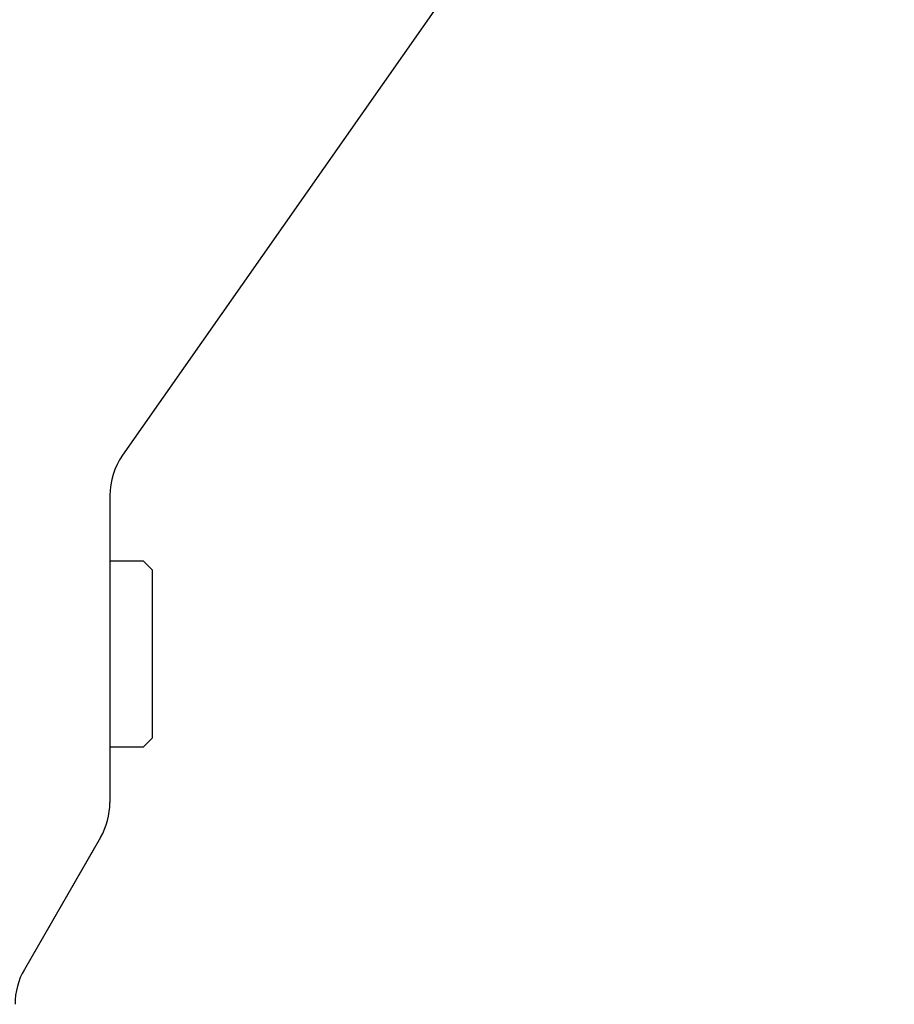
# Model space of a CAD drawing. Extents: x -103.1 to -52.3, y -36 to -9.9.
# Drawn here: x -53.9 to -52.3, y -29.2 to -27.4 of the extents above; entities that cross this region are included whole.
import ezdxf

# ---------------------------------------------------------------- set-up
doc = ezdxf.new("R2010")
doc.units = 0
doc.header["$MEASUREMENT"] = 0
doc.layers.get('0').update_dxf_attribs({"linetype": 'CONTINUOUS'})

msp = doc.modelspace()

# ---------------------------------------------------------------- linework, layer by layer
at = {"ltscale": 0.3}
for p, q in [((-52.3139, -26.2288), (-53.6961, -28.2028)), ((-53.7187, -28.2745), (-53.7187, -28.8247)), ((-53.7187, -28.3139), (-53.7187, -28.8033)), ((-53.7354, -28.8872), (-53.8719, -29.1236)), ((-53.7462, -28.9058), (-53.8719, -29.1236))]:
    msp.add_line(p, q, dxfattribs=at)
for p, q in [((-53.7187, -28.3919), (-53.6593, -28.3919)), ((-53.6593, -28.3919), (-53.6426, -28.4085)), ((-53.6426, -28.5586), (-53.6426, -28.4085)), ((-53.6426, -28.7086), (-53.6426, -28.5586)), ((-53.6426, -28.7086), (-53.6593, -28.7253)), ((-53.6593, -28.7253), (-53.7187, -28.7253))]:
    msp.add_line(p, q)
for centre, start, end in [((-53.5937, -28.2745), 145, 180), ((-53.8437, -28.8247), 330, 0), ((-53.7637, -29.1861), 150, 180)]:
    msp.add_arc(centre, 0.125, start, end, dxfattribs=at)

doc.saveas('drawing.dxf')
